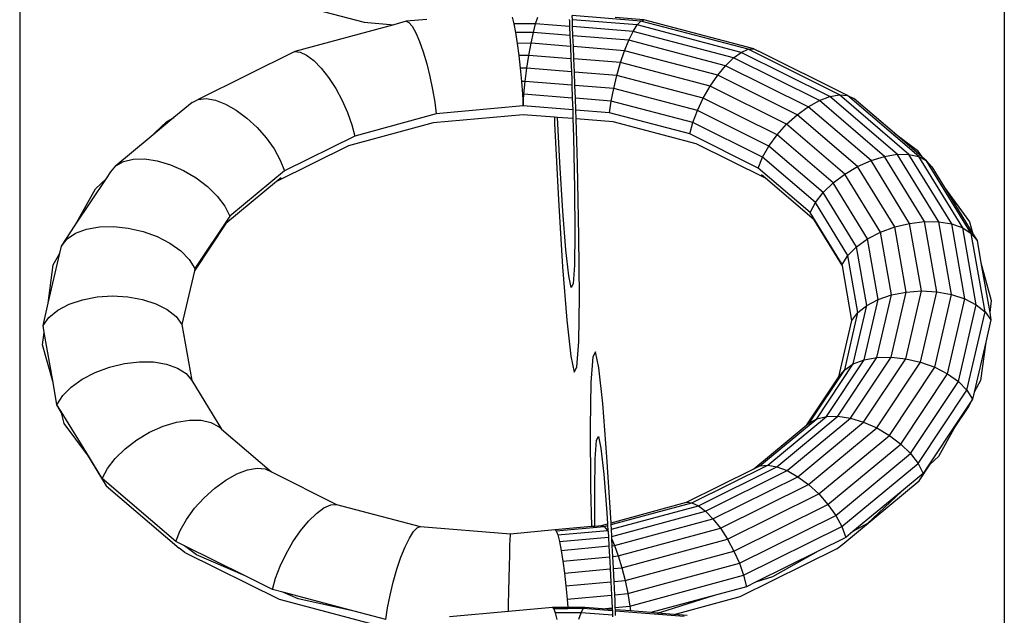
# Model space of a CAD drawing. Units: centimetres. Extents: x 265 to 2134, y -563 to 987.
# Drawn here: x 1724 to 1759, y 55 to 76 of the extents above; entities that cross this region are included whole.
import ezdxf

# ---------------------------------------------------------------- set-up
doc = ezdxf.new("R2010")
doc.units = ezdxf.units.CM
doc.layers.add('Edges', color=7, linetype='Continuous')

# ---------------------------------------------------------------- blocks, each defined once
blk = doc.blocks.new('skip+truck fr')
at = {"layer": 'Edges'}
for p, q in [((-239.834, 308.853), (-239.834, 242.723)), ((-274.432, 279.917), (-274.432, 163.029)), ((-266.203, 271.268), (-262.325, 270.245)), ((-262.325, 270.245), (-261.282, 270.162)), ((-260.849, 270.28), (-261.282, 270.162)), ((-260.131, 270.345), (-260.849, 270.28)), ((-260.849, 270.28), (-260.752, 270.24)), ((-260.752, 270.24), (-260.639, 270.104)), ((-257.131, 270.423), (-257.073, 270.192)), ((-256.302, 270.197), (-256.226, 270.429)), ((-255.119, 270.341), (-255.116, 270.286)), ((-255.116, 270.286), (-255.109, 270.102)), ((-252.606, 270.289), (-255.018, 270.48)), ((-255.012, 270.333), (-255.018, 270.48)), ((-252.735, 270.152), (-255.012, 270.333)), ((-255.003, 270.094), (-255.012, 270.333)), ((-252.497, 270.33), (-253.513, 270.411)), ((-252.735, 270.152), (-252.606, 270.289)), ((-252.606, 270.289), (-252.497, 270.33)), ((-248.839, 269.296), (-252.606, 270.289)), ((-248.634, 269.312), (-252.497, 270.33)), ((-261.282, 270.162), (-264.769, 269.214)), ((-260.639, 270.104), (-260.514, 269.88)), ((-260.514, 269.88), (-260.384, 269.575)), ((-256.302, 270.197), (-257.073, 270.192)), ((-257.073, 270.192), (-257.013, 269.882)), ((-256.381, 269.886), (-257.013, 269.882)), ((-257.013, 269.882), (-256.953, 269.506)), ((-256.461, 269.509), (-256.381, 269.886)), ((-256.381, 269.886), (-256.302, 270.197)), ((-255.096, 269.784), (-256.381, 269.886)), ((-255.109, 270.102), (-256.302, 270.197)), ((-255.109, 270.102), (-255.096, 269.784)), ((-252.877, 269.926), (-255.003, 270.094)), ((-254.99, 269.775), (-255.003, 270.094)), ((-253.027, 269.62), (-252.877, 269.926)), ((-252.877, 269.926), (-252.735, 270.152)), ((-249.346, 268.994), (-252.877, 269.926)), ((-249.08, 269.188), (-252.735, 270.152)), ((-260.384, 269.575), (-260.253, 269.206)), ((-255.096, 269.784), (-255.08, 269.4)), ((-253.027, 269.62), (-254.99, 269.775)), ((-254.974, 269.391), (-254.99, 269.775)), ((-253.176, 269.249), (-253.027, 269.62)), ((-249.625, 268.722), (-253.027, 269.62)), ((-264.769, 269.214), (-268.158, 267.536)), ((-264.769, 269.214), (-264.576, 269.201)), ((-264.576, 269.201), (-264.349, 269.096)), ((-260.253, 269.206), (-260.129, 268.788)), ((-256.461, 269.509), (-256.953, 269.506)), ((-256.953, 269.506), (-256.896, 269.082)), ((-256.537, 269.084), (-256.461, 269.509)), ((-255.08, 269.4), (-256.461, 269.509)), ((-255.08, 269.4), (-255.063, 268.967)), ((-253.176, 269.249), (-254.974, 269.391)), ((-254.956, 268.959), (-254.974, 269.391)), ((-253.319, 268.829), (-253.176, 269.249)), ((-249.904, 268.385), (-253.176, 269.249)), ((-249.346, 268.994), (-249.08, 269.188)), ((-249.08, 269.188), (-248.839, 269.296)), ((-245.962, 267.638), (-249.08, 269.188)), ((-248.839, 269.296), (-248.634, 269.312)), ((-245.626, 267.698), (-248.839, 269.296)), ((-248.634, 269.312), (-248.475, 269.235)), ((-245.34, 267.674), (-248.475, 269.235)), ((-264.349, 269.096), (-264.099, 268.905)), ((-264.099, 268.905), (-263.837, 268.637)), ((-256.537, 269.084), (-256.896, 269.082)), ((-256.896, 269.082), (-256.844, 268.63)), ((-256.606, 268.631), (-256.537, 269.084)), ((-255.063, 268.967), (-256.537, 269.084)), ((-255.063, 268.967), (-255.044, 268.507)), ((-253.319, 268.829), (-254.956, 268.959)), ((-254.938, 268.499), (-254.956, 268.959)), ((-253.449, 268.381), (-253.319, 268.829)), ((-250.17, 267.999), (-253.319, 268.829)), ((-249.625, 268.722), (-249.346, 268.994)), ((-246.333, 267.497), (-249.346, 268.994)), ((-263.837, 268.637), (-263.576, 268.303)), ((-260.129, 268.788), (-260.017, 268.341)), ((-256.606, 268.631), (-256.844, 268.63)), ((-256.844, 268.63), (-256.8, 268.169)), ((-256.666, 268.17), (-256.606, 268.631)), ((-255.044, 268.507), (-256.606, 268.631)), ((-255.044, 268.507), (-255.033, 268.238)), ((-253.449, 268.381), (-254.938, 268.499)), ((-254.919, 268.034), (-254.938, 268.499)), ((-249.904, 268.385), (-249.625, 268.722)), ((-246.722, 267.28), (-249.625, 268.722)), ((-263.576, 268.303), (-263.326, 267.919)), ((-260.017, 268.341), (-259.921, 267.885)), ((-256.666, 268.17), (-256.8, 268.169)), ((-256.8, 268.169), (-256.766, 267.721)), ((-256.712, 267.721), (-256.666, 268.17)), ((-255.027, 268.04), (-256.666, 268.17)), ((-255.033, 268.238), (-255.027, 268.04)), ((-253.559, 267.923), (-253.449, 268.381)), ((-250.412, 267.579), (-253.449, 268.381)), ((-250.17, 267.999), (-249.904, 268.385)), ((-247.112, 266.998), (-249.904, 268.385)), ((-263.326, 267.919), (-263.1, 267.503)), ((-259.921, 267.885), (-259.847, 267.441)), ((-255.027, 268.04), (-255.013, 267.586)), ((-254.919, 268.031), (-254.919, 268.034)), ((-253.559, 267.923), (-254.919, 268.031)), ((-254.904, 267.578), (-254.919, 268.031)), ((-253.646, 267.478), (-253.559, 267.923)), ((-250.617, 267.147), (-253.559, 267.923)), ((-250.412, 267.579), (-250.17, 267.999)), ((-247.483, 266.663), (-250.17, 267.999)), ((-268.374, 267.426), (-268.158, 267.536)), ((-268.158, 267.536), (-267.881, 267.564)), ((-267.881, 267.564), (-267.556, 267.508)), ((-267.556, 267.508), (-267.197, 267.371)), ((-263.1, 267.503), (-262.908, 267.073)), ((-259.847, 267.441), (-259.797, 267.029)), ((-256.766, 267.721), (-256.744, 267.306)), ((-256.732, 267.721), (-256.766, 267.721)), ((-256.744, 267.306), (-256.732, 267.721)), ((-256.744, 267.306), (-256.712, 267.721)), ((-256.712, 267.721), (-256.732, 267.721)), ((-255.013, 267.586), (-256.712, 267.721)), ((-255.013, 267.586), (-255, 267.168)), ((-253.646, 267.478), (-254.904, 267.578)), ((-254.891, 267.159), (-254.904, 267.578)), ((-253.704, 267.065), (-253.646, 267.478)), ((-250.778, 266.722), (-253.646, 267.478)), ((-250.617, 267.147), (-250.412, 267.579)), ((-247.82, 266.292), (-250.412, 267.579)), ((-246.722, 267.28), (-246.333, 267.497)), ((-246.333, 267.497), (-245.962, 267.638)), ((-244.044, 265.535), (-246.333, 267.497)), ((-245.962, 267.638), (-245.626, 267.698)), ((-243.593, 265.608), (-245.962, 267.638)), ((-243.184, 265.606), (-245.626, 267.698)), ((-245.626, 267.698), (-245.34, 267.674)), ((-242.836, 265.529), (-245.34, 267.674)), ((-245.34, 267.674), (-245.117, 267.566)), ((-243.697, 266.35), (-245.117, 267.566)), ((-268.374, 267.426), (-269.014, 266.896)), ((-267.197, 267.371), (-266.822, 267.159)), ((-266.822, 267.159), (-266.447, 266.881)), ((-256.744, 267.306), (-259.797, 267.029)), ((-255, 267.168), (-256.744, 267.306)), ((-255, 267.168), (-254.99, 266.861)), ((-253.704, 267.065), (-254.891, 267.159)), ((-254.882, 266.852), (-254.891, 267.159)), ((-250.778, 266.722), (-250.617, 267.147)), ((-248.108, 265.9), (-250.617, 267.147)), ((-247.112, 266.998), (-246.722, 267.28)), ((-244.517, 265.39), (-246.722, 267.28)), ((-269.014, 266.896), (-269.88, 266.178)), ((-269.88, 266.178), (-269.274, 266.75)), ((-269.274, 266.75), (-269.014, 266.896)), ((-266.447, 266.881), (-266.089, 266.551)), ((-262.908, 267.073), (-262.758, 266.649)), ((-259.797, 267.029), (-262.658, 266.251)), ((-256.737, 266.999), (-259.908, 266.711)), ((-255.645, 266.913), (-256.737, 266.999)), ((-255.645, 266.913), (-255.636, 266.694)), ((-255.535, 266.904), (-255.645, 266.913)), ((-255.455, 265.321), (-255.535, 266.904)), ((-254.99, 266.861), (-255.535, 266.904)), ((-254.99, 266.861), (-254.97, 266.226)), ((-253.581, 266.749), (-254.882, 266.852)), ((-254.832, 265.259), (-254.882, 266.852)), ((-250.887, 266.322), (-253.704, 267.065)), ((-250.656, 265.978), (-253.581, 266.749)), ((-247.483, 266.663), (-247.112, 266.998)), ((-244.99, 265.18), (-247.112, 266.998)), ((-266.089, 266.551), (-265.765, 266.183)), ((-259.908, 266.711), (-262.878, 265.904)), ((-262.758, 266.649), (-262.658, 266.251)), ((-255.636, 266.694), (-255.5, 264.011)), ((-250.887, 266.322), (-250.778, 266.722)), ((-248.332, 265.506), (-250.778, 266.722)), ((-247.82, 266.292), (-247.483, 266.663)), ((-245.442, 264.914), (-247.483, 266.663)), ((-269.88, 266.178), (-271.05, 265.208)), ((-265.765, 266.183), (-265.489, 265.795)), ((-262.658, 266.251), (-265.13, 265.027)), ((-254.97, 266.226), (-254.932, 264.389)), ((-248.483, 265.127), (-250.887, 266.322)), ((-248.108, 265.9), (-247.82, 266.292)), ((-245.852, 264.605), (-247.82, 266.292)), ((-243.697, 266.35), (-242.898, 265.751)), ((-242.73, 265.521), (-243.697, 266.35)), ((-265.489, 265.795), (-265.274, 265.404)), ((-262.878, 265.904), (-265.409, 264.65)), ((-248.229, 264.771), (-250.656, 265.978)), ((-248.332, 265.506), (-248.108, 265.9)), ((-246.201, 264.266), (-248.108, 265.9)), ((-242.898, 265.751), (-242.73, 265.521)), ((-270.783, 265.36), (-270.441, 265.442)), ((-270.441, 265.442), (-270.04, 265.449)), ((-270.04, 265.449), (-269.598, 265.381)), ((-269.598, 265.381), (-269.134, 265.242)), ((-265.274, 265.404), (-265.13, 265.027)), ((-248.483, 265.127), (-248.332, 265.506)), ((-246.473, 263.913), (-248.332, 265.506)), ((-244.99, 265.18), (-244.517, 265.39)), ((-244.517, 265.39), (-244.044, 265.535)), ((-243.16, 263.182), (-244.517, 265.39)), ((-244.044, 265.535), (-243.593, 265.608)), ((-242.635, 263.243), (-244.044, 265.535)), ((-242.135, 263.236), (-243.593, 265.608)), ((-243.593, 265.608), (-243.184, 265.606)), ((-241.681, 263.162), (-243.184, 265.606)), ((-243.184, 265.606), (-242.836, 265.529)), ((-241.295, 263.022), (-242.836, 265.529)), ((-242.836, 265.529), (-242.565, 265.38)), ((-242.565, 265.38), (-242.73, 265.521)), ((-240.995, 262.825), (-242.565, 265.38)), ((-242.565, 265.38), (-242.383, 265.166)), ((-271.229, 264.992), (-271.05, 265.208)), ((-271.05, 265.208), (-270.783, 265.36)), ((-269.134, 265.242), (-268.671, 265.037)), ((-268.671, 265.037), (-268.229, 264.777)), ((-265.13, 265.027), (-267.045, 263.439)), ((-255.348, 263.611), (-255.455, 265.321)), ((-254.78, 262.724), (-254.832, 265.259)), ((-246.656, 263.562), (-248.483, 265.127)), ((-245.442, 264.914), (-244.99, 265.18)), ((-243.685, 263.056), (-244.99, 265.18)), ((-242.383, 265.166), (-241.936, 264.439)), ((-272.478, 263.118), (-271.385, 264.758)), ((-271.767, 264.398), (-271.385, 264.758)), ((-271.385, 264.758), (-271.229, 264.992)), ((-268.229, 264.777), (-267.829, 264.472)), ((-265.244, 264.787), (-265.409, 264.65)), ((-248.229, 264.771), (-248.366, 264.889)), ((-246.514, 263.302), (-248.229, 264.771)), ((-245.852, 264.605), (-245.442, 264.914)), ((-244.186, 262.87), (-245.442, 264.914)), ((-272.478, 263.118), (-271.767, 264.398)), ((-267.829, 264.472), (-267.488, 264.137)), ((-265.409, 264.65), (-267.186, 263.177)), ((-254.932, 264.389), (-254.922, 262.85)), ((-246.201, 264.266), (-245.852, 264.605)), ((-244.64, 262.634), (-245.852, 264.605)), ((-241.936, 264.439), (-240.936, 262.812)), ((-241.936, 264.439), (-241.053, 263.234)), ((-267.488, 264.137), (-267.223, 263.788)), ((-255.5, 264.011), (-255.353, 261.652)), ((-246.473, 263.913), (-246.201, 264.266)), ((-245.027, 262.357), (-246.201, 264.266)), ((-267.223, 263.788), (-267.045, 263.439)), ((-246.656, 263.562), (-246.473, 263.913)), ((-245.329, 262.052), (-246.473, 263.913)), ((-267.045, 263.439), (-268.273, 261.597)), ((-255.241, 262.253), (-255.348, 263.611)), ((-245.532, 261.734), (-246.656, 263.562)), ((-245.525, 261.693), (-246.514, 263.302)), ((-272.966, 262.385), (-272.478, 263.118)), ((-272.466, 262.835), (-272.083, 262.978)), ((-272.083, 262.978), (-271.633, 263.059)), ((-271.633, 263.059), (-271.136, 263.072)), ((-271.136, 263.072), (-270.617, 263.017)), ((-270.617, 263.017), (-270.097, 262.897)), ((-267.186, 263.177), (-268.291, 261.52)), ((-244.186, 262.87), (-243.685, 263.056)), ((-243.685, 263.056), (-243.16, 263.182)), ((-243.283, 260.771), (-243.685, 263.056)), ((-243.16, 263.182), (-242.635, 263.243)), ((-242.743, 260.807), (-243.16, 263.182)), ((-242.635, 263.243), (-242.135, 263.236)), ((-242.202, 260.778), (-242.635, 263.243)), ((-242.135, 263.236), (-241.681, 263.162)), ((-241.687, 260.684), (-242.135, 263.236)), ((-241.681, 263.162), (-241.295, 263.022)), ((-241.219, 260.531), (-241.681, 263.162)), ((-241.295, 263.022), (-240.995, 262.825)), ((-240.822, 260.326), (-241.295, 263.022)), ((-241.053, 263.234), (-240.936, 262.812)), ((-272.966, 262.385), (-272.765, 262.634)), ((-272.765, 262.634), (-272.466, 262.835)), ((-270.097, 262.897), (-269.602, 262.717)), ((-269.602, 262.717), (-269.152, 262.486)), ((-254.922, 262.85), (-254.939, 261.715)), ((-254.765, 260.602), (-254.78, 262.724)), ((-245.027, 262.357), (-244.64, 262.634)), ((-244.64, 262.634), (-244.186, 262.87)), ((-244.268, 260.513), (-244.64, 262.634)), ((-243.799, 260.672), (-244.186, 262.87)), ((-240.995, 262.825), (-240.793, 262.579)), ((-240.512, 260.077), (-240.995, 262.825)), ((-240.936, 262.812), (-240.793, 262.579)), ((-273.024, 262.134), (-272.966, 262.385)), ((-269.152, 262.486), (-268.77, 262.214)), ((-255.14, 261.34), (-255.241, 262.253)), ((-245.329, 262.052), (-245.027, 262.357)), ((-244.666, 260.303), (-245.027, 262.357)), ((-240.793, 262.579), (-240.655, 261.797)), ((-273.43, 260.38), (-273.024, 262.134)), ((-273.251, 261.725), (-273.024, 262.134)), ((-268.77, 262.214), (-268.473, 261.913)), ((-268.473, 261.913), (-268.273, 261.597)), ((-245.532, 261.734), (-245.329, 262.052)), ((-244.977, 260.05), (-245.329, 262.052)), ((-273.43, 260.38), (-273.251, 261.725)), ((-268.273, 261.597), (-268.291, 261.52)), ((-255.353, 261.652), (-255.205, 259.779)), ((-254.939, 261.715), (-254.984, 261.061)), ((-245.525, 261.693), (-245.532, 261.734)), ((-245.187, 259.766), (-245.525, 261.693)), ((-240.655, 261.797), (-240.348, 260.046)), ((-240.655, 261.797), (-240.291, 260.476)), ((-268.291, 261.52), (-268.729, 259.624)), ((-255.052, 260.933), (-255.14, 261.34)), ((-254.984, 261.061), (-255.052, 260.933)), ((-272.225, 260.5), (-271.709, 260.6)), ((-271.709, 260.6), (-271.168, 260.636)), ((-271.168, 260.636), (-270.628, 260.606)), ((-270.628, 260.606), (-270.112, 260.513)), ((-254.79, 259.037), (-254.765, 260.602)), ((-244.31, 258.467), (-243.799, 260.672)), ((-244.268, 260.513), (-243.799, 260.672)), ((-243.814, 258.48), (-243.283, 260.771)), ((-243.799, 260.672), (-243.283, 260.771)), ((-243.294, 258.426), (-242.743, 260.807)), ((-243.283, 260.771), (-242.743, 260.807)), ((-242.774, 258.306), (-242.202, 260.778)), ((-242.743, 260.807), (-242.202, 260.778)), ((-242.279, 258.126), (-241.687, 260.684)), ((-242.202, 260.778), (-241.687, 260.684)), ((-241.83, 257.895), (-241.219, 260.531)), ((-241.687, 260.684), (-241.219, 260.531)), ((-241.219, 260.531), (-240.822, 260.326)), ((-273.612, 259.595), (-273.43, 260.38)), ((-273.092, 260.131), (-272.693, 260.342)), ((-272.693, 260.342), (-272.225, 260.5)), ((-270.112, 260.513), (-269.645, 260.36)), ((-269.645, 260.36), (-269.247, 260.154)), ((-245.143, 258.243), (-244.666, 260.303)), ((-244.977, 260.05), (-244.666, 260.303)), ((-244.76, 258.387), (-244.268, 260.513)), ((-244.666, 260.303), (-244.268, 260.513)), ((-241.448, 257.622), (-240.822, 260.326)), ((-240.822, 260.326), (-240.512, 260.077)), ((-240.291, 260.476), (-240.348, 260.046)), ((-273.612, 259.595), (-273.403, 259.878)), ((-273.403, 259.878), (-273.092, 260.131)), ((-269.247, 260.154), (-268.937, 259.905)), ((-268.937, 259.905), (-268.729, 259.624)), ((-245.442, 258.043), (-244.977, 260.05)), ((-245.187, 259.766), (-244.977, 260.05)), ((-241.15, 257.321), (-240.512, 260.077)), ((-240.512, 260.077), (-240.304, 259.796)), ((-240.348, 260.046), (-240.304, 259.796)), ((-273.568, 259.345), (-273.612, 259.595)), ((-268.729, 259.624), (-268.384, 257.657)), ((-255.205, 259.779), (-255.066, 258.519)), ((-245.643, 257.794), (-245.187, 259.766)), ((-240.304, 259.796), (-240.486, 259.011)), ((-273.625, 258.914), (-273.568, 259.345)), ((-273.261, 257.594), (-273.568, 259.345)), ((-273.261, 257.594), (-273.625, 258.914)), ((-254.851, 258.135), (-254.79, 259.037)), ((-240.486, 259.011), (-240.892, 257.256)), ((-240.486, 259.011), (-240.665, 257.666)), ((-255.066, 258.519), (-254.945, 257.959)), ((-254.298, 258.496), (-254.359, 257.594)), ((-254.204, 258.672), (-254.298, 258.496)), ((-254.083, 258.111), (-254.204, 258.672)), ((-245.682, 256.408), (-244.31, 258.467)), ((-245.24, 256.34), (-243.814, 258.48)), ((-244.76, 258.387), (-244.31, 258.467)), ((-244.31, 258.467), (-243.814, 258.48)), ((-243.814, 258.48), (-243.294, 258.426)), ((-271.777, 257.948), (-271.276, 258.134)), ((-271.276, 258.134), (-270.751, 258.26)), ((-270.751, 258.26), (-270.226, 258.321)), ((-270.226, 258.321), (-269.726, 258.314)), ((-269.726, 258.314), (-269.272, 258.239)), ((-269.272, 258.239), (-268.886, 258.1)), ((-268.886, 258.1), (-268.586, 257.903)), ((-254.945, 257.959), (-254.851, 258.135)), ((-253.943, 256.851), (-254.083, 258.111)), ((-246.425, 256.319), (-245.143, 258.243)), ((-246.083, 256.401), (-244.76, 258.387)), ((-245.442, 258.043), (-245.143, 258.243)), ((-245.143, 258.243), (-244.76, 258.387)), ((-244.776, 256.201), (-243.294, 258.426)), ((-244.313, 255.996), (-242.774, 258.306)), ((-243.871, 255.736), (-242.279, 258.126)), ((-243.294, 258.426), (-242.774, 258.306)), ((-242.774, 258.306), (-242.279, 258.126)), ((-242.279, 258.126), (-241.83, 257.895)), ((-272.231, 257.712), (-271.777, 257.948)), ((-268.586, 257.903), (-268.384, 257.657)), ((-246.771, 256.101), (-245.643, 257.794)), ((-246.692, 256.167), (-245.442, 258.043)), ((-245.643, 257.794), (-245.442, 258.043)), ((-243.471, 255.431), (-241.83, 257.895)), ((-241.83, 257.895), (-241.448, 257.622)), ((-273.123, 256.812), (-273.261, 257.594)), ((-272.92, 257.13), (-272.618, 257.434)), ((-272.618, 257.434), (-272.231, 257.712)), ((-268.384, 257.657), (-267.335, 255.951)), ((-254.359, 257.594), (-254.384, 256.029)), ((-243.13, 255.097), (-241.448, 257.622)), ((-241.448, 257.622), (-241.15, 257.321)), ((-240.665, 257.666), (-240.892, 257.256)), ((-273.123, 256.812), (-272.92, 257.13)), ((-242.865, 254.747), (-241.15, 257.321)), ((-241.15, 257.321), (-240.95, 257.005)), ((-240.892, 257.256), (-240.95, 257.005)), ((-272.98, 256.579), (-273.123, 256.812)), ((-272.966, 256.527), (-273.123, 256.812)), ((-253.795, 254.978), (-253.943, 256.851)), ((-241.607, 255.97), (-241.108, 256.718)), ((-240.95, 257.005), (-241.438, 256.272)), ((-241.108, 256.718), (-240.95, 257.005)), ((-271.98, 254.952), (-272.98, 256.579)), ((-272.966, 256.527), (-272.98, 256.579)), ((-272.864, 256.157), (-272.966, 256.527)), ((-248.148, 254.69), (-246.083, 256.401)), ((-247.822, 254.634), (-245.682, 256.408)), ((-246.425, 256.319), (-246.083, 256.401)), ((-246.083, 256.401), (-245.682, 256.408)), ((-245.682, 256.408), (-245.24, 256.34)), ((-272.089, 255.101), (-272.864, 256.157)), ((-269.867, 255.842), (-269.393, 256.053)), ((-269.393, 256.053), (-268.92, 256.198)), ((-268.92, 256.198), (-268.469, 256.271)), ((-268.469, 256.271), (-268.06, 256.268)), ((-268.06, 256.268), (-267.712, 256.191)), ((-267.712, 256.191), (-267.441, 256.042)), ((-267.441, 256.042), (-267.335, 255.951)), ((-254.384, 256.029), (-254.369, 253.906)), ((-248.631, 254.56), (-246.771, 256.101)), ((-248.424, 254.662), (-246.425, 256.319)), ((-247.464, 254.496), (-245.24, 256.34)), ((-247.089, 254.284), (-244.776, 256.201)), ((-246.771, 256.101), (-246.692, 256.167)), ((-246.692, 256.167), (-246.425, 256.319)), ((-245.24, 256.34), (-244.776, 256.201)), ((-244.776, 256.201), (-244.313, 255.996)), ((-241.438, 256.272), (-242.531, 254.633)), ((-241.438, 256.272), (-241.607, 255.97)), ((-270.318, 255.576), (-269.867, 255.842)), ((-267.335, 255.951), (-265.583, 254.45)), ((-254.165, 255.569), (-254.097, 255.697)), ((-254.097, 255.697), (-254.009, 255.291)), ((-246.713, 254.007), (-244.313, 255.996)), ((-246.356, 253.677), (-243.871, 255.736)), ((-244.313, 255.996), (-243.871, 255.736)), ((-243.871, 255.736), (-243.471, 255.431)), ((-241.607, 255.97), (-242.149, 254.993)), ((-270.728, 255.267), (-270.318, 255.576)), ((-254.21, 254.916), (-254.165, 255.569)), ((-246.031, 253.309), (-243.471, 255.431)), ((-243.471, 255.431), (-243.13, 255.097)), ((-272.089, 255.101), (-271.39, 253.964)), ((-271.98, 254.952), (-272.089, 255.101)), ((-271.077, 254.928), (-270.728, 255.267)), ((-254.009, 255.291), (-253.908, 254.377)), ((-245.755, 252.921), (-243.13, 255.097)), ((-243.13, 255.097), (-242.865, 254.747)), ((-242.149, 254.993), (-242.441, 254.718)), ((-271.533, 254.225), (-271.98, 254.952)), ((-271.349, 254.575), (-271.077, 254.928)), ((-254.227, 253.781), (-254.21, 254.916)), ((-253.651, 252.665), (-253.795, 254.978)), ((-250.812, 253.37), (-248.148, 254.69)), ((-248.631, 254.56), (-248.424, 254.662)), ((-248.424, 254.662), (-248.148, 254.69)), ((-248.148, 254.69), (-247.822, 254.634)), ((-245.541, 252.529), (-242.865, 254.747)), ((-242.865, 254.747), (-242.687, 254.398)), ((-242.828, 254.136), (-242.441, 254.718)), ((-242.441, 254.718), (-242.531, 254.633)), ((-271.533, 254.225), (-271.349, 254.575)), ((-267.188, 254.163), (-266.799, 254.38)), ((-266.799, 254.38), (-266.428, 254.521)), ((-266.428, 254.521), (-266.092, 254.581)), ((-266.092, 254.581), (-265.806, 254.557)), ((-265.806, 254.557), (-265.583, 254.45)), ((-265.583, 254.45), (-263.296, 253.31)), ((-253.908, 254.377), (-253.801, 253.019)), ((-251.005, 253.384), (-248.631, 254.56)), ((-250.585, 253.265), (-247.822, 254.634)), ((-250.335, 253.074), (-247.464, 254.496)), ((-247.822, 254.634), (-247.464, 254.496)), ((-247.464, 254.496), (-247.089, 254.284)), ((-242.687, 254.398), (-243.449, 253.767)), ((-242.531, 254.633), (-242.687, 254.398)), ((-268.949, 252.011), (-271.533, 254.225)), ((-271.39, 253.964), (-268.832, 251.772)), ((-267.578, 253.881), (-267.188, 254.163)), ((-250.073, 252.806), (-247.089, 254.284)), ((-249.812, 252.472), (-246.713, 254.007)), ((-247.089, 254.284), (-246.713, 254.007)), ((-246.713, 254.007), (-246.356, 253.677)), ((-245.511, 251.912), (-242.828, 254.136)), ((-267.949, 253.546), (-267.578, 253.881)), ((-254.369, 253.906), (-254.341, 252.54)), ((-254.219, 252.551), (-254.227, 253.781)), ((-249.562, 252.089), (-246.356, 253.677)), ((-246.356, 253.677), (-246.031, 253.309)), ((-243.449, 253.767), (-245.153, 252.354)), ((-243.449, 253.767), (-244.643, 252.641)), ((-268.287, 253.175), (-267.949, 253.546)), ((-263.741, 253.186), (-263.501, 253.294)), ((-263.501, 253.294), (-263.296, 253.31)), ((-263.296, 253.31), (-260.354, 252.534)), ((-253.651, 252.665), (-251.005, 253.384)), ((-253.648, 252.599), (-250.812, 253.37)), ((-253.639, 252.435), (-250.585, 253.265)), ((-251.005, 253.384), (-250.812, 253.37)), ((-250.812, 253.37), (-250.585, 253.265)), ((-250.585, 253.265), (-250.335, 253.074)), ((-249.336, 251.672), (-246.031, 253.309)), ((-246.031, 253.309), (-245.755, 252.921)), ((-268.574, 252.783), (-268.287, 253.175)), ((-264.286, 252.72), (-264.007, 252.992)), ((-264.007, 252.992), (-263.741, 253.186)), ((-253.801, 253.019), (-253.776, 252.631)), ((-253.626, 252.18), (-250.335, 253.074)), ((-250.335, 253.074), (-250.073, 252.806)), ((-249.144, 251.243), (-245.755, 252.921)), ((-245.755, 252.921), (-245.541, 252.529)), ((-268.798, 252.389), (-268.574, 252.783)), ((-264.565, 252.383), (-264.286, 252.72)), ((-254.219, 252.551), (-253.992, 252.572)), ((-253.992, 252.572), (-253.776, 252.631)), ((-253.992, 252.572), (-253.895, 252.532)), ((-253.895, 252.532), (-253.772, 252.566)), ((-253.776, 252.631), (-253.772, 252.566)), ((-253.772, 252.566), (-253.762, 252.402)), ((-253.649, 252.62), (-253.651, 252.665)), ((-253.648, 252.599), (-253.649, 252.62)), ((-253.639, 252.435), (-253.648, 252.599)), ((-253.527, 251.867), (-250.073, 252.806)), ((-250.073, 252.806), (-249.812, 252.472)), ((-244.643, 252.641), (-245.153, 252.354)), ((-268.949, 252.011), (-268.798, 252.389)), ((-264.831, 251.997), (-264.565, 252.383)), ((-260.735, 252.129), (-260.592, 252.355)), ((-260.592, 252.355), (-260.464, 252.492)), ((-260.464, 252.492), (-260.354, 252.534)), ((-260.354, 252.534), (-257.181, 252.282)), ((-257.195, 252.086), (-257.187, 252.233)), ((-257.187, 252.233), (-257.181, 252.282)), ((-257.181, 252.282), (-255.623, 252.424)), ((-255.623, 252.424), (-254.341, 252.54)), ((-255.623, 252.424), (-255.578, 252.379)), ((-255.578, 252.379), (-253.895, 252.532)), ((-255.578, 252.379), (-255.526, 252.238)), ((-255.526, 252.238), (-253.782, 252.396)), ((-255.526, 252.238), (-255.468, 252.007)), ((-254.341, 252.54), (-254.219, 252.551)), ((-253.895, 252.532), (-253.782, 252.396)), ((-253.782, 252.396), (-253.762, 252.402)), ((-253.782, 252.396), (-253.759, 252.355)), ((-253.762, 252.402), (-253.759, 252.355)), ((-253.759, 252.355), (-253.747, 252.163)), ((-253.626, 252.18), (-253.639, 252.435)), ((-253.397, 251.498), (-249.812, 252.472)), ((-249.812, 252.472), (-249.562, 252.089)), ((-248.994, 250.819), (-245.541, 252.529)), ((-245.541, 252.529), (-245.397, 252.152)), ((-245.153, 252.354), (-245.397, 252.152)), ((-268.643, 251.859), (-268.949, 252.011)), ((-265.073, 251.578), (-264.831, 251.997)), ((-260.884, 251.823), (-260.735, 252.129)), ((-257.205, 251.849), (-257.195, 252.086)), ((-255.468, 252.007), (-253.747, 252.163)), ((-255.468, 252.007), (-255.407, 251.696)), ((-253.747, 252.163), (-253.728, 251.849)), ((-253.622, 252.088), (-253.626, 252.18)), ((-253.622, 252.088), (-253.527, 251.867)), ((-253.61, 251.86), (-253.622, 252.088)), ((-253.273, 251.08), (-249.562, 252.089)), ((-249.562, 252.089), (-249.336, 251.672)), ((-245.397, 252.152), (-246.38, 251.665)), ((-245.711, 251.758), (-245.511, 251.912)), ((-268.626, 251.62), (-268.832, 251.772)), ((-266.504, 250.795), (-268.643, 251.859)), ((-268.214, 251.536), (-268.643, 251.859)), ((-268.626, 251.62), (-265.317, 249.976)), ((-266.504, 250.795), (-268.214, 251.536)), ((-265.279, 251.145), (-265.073, 251.578)), ((-261.034, 251.452), (-260.884, 251.823)), ((-257.224, 251.15), (-257.214, 251.532)), ((-257.214, 251.532), (-257.205, 251.849)), ((-255.407, 251.696), (-253.728, 251.849)), ((-255.407, 251.696), (-255.347, 251.321)), ((-253.728, 251.849), (-253.704, 251.47)), ((-253.61, 251.86), (-253.527, 251.867)), ((-253.591, 251.48), (-253.61, 251.86)), ((-253.527, 251.867), (-253.397, 251.498)), ((-253.16, 250.633), (-249.336, 251.672)), ((-249.336, 251.672), (-249.144, 251.243)), ((-249.114, 250.073), (-245.711, 251.758)), ((-246.38, 251.665), (-248.579, 250.576)), ((-246.38, 251.665), (-247.975, 250.77)), ((-261.176, 251.033), (-261.034, 251.452)), ((-255.347, 251.321), (-253.704, 251.47)), ((-255.347, 251.321), (-255.29, 250.897)), ((-253.704, 251.47), (-253.694, 251.309)), ((-253.694, 251.309), (-253.681, 251.043)), ((-253.591, 251.48), (-253.397, 251.498)), ((-253.57, 251.053), (-253.591, 251.48)), ((-253.397, 251.498), (-253.273, 251.08)), ((-253.065, 250.177), (-249.144, 251.243)), ((-249.144, 251.243), (-248.994, 250.819)), ((-265.44, 250.72), (-265.279, 251.145)), ((-261.306, 250.584), (-261.176, 251.033)), ((-257.234, 250.72), (-257.224, 251.15)), ((-255.29, 250.897), (-253.681, 251.043)), ((-255.29, 250.897), (-255.238, 250.444)), ((-253.681, 251.043), (-253.658, 250.588)), ((-253.57, 251.053), (-253.273, 251.08)), ((-253.547, 250.598), (-253.57, 251.053)), ((-253.273, 251.08), (-253.16, 250.633)), ((-265.548, 250.32), (-266.504, 250.795)), ((-265.548, 250.32), (-265.44, 250.72)), ((-261.417, 250.127), (-261.306, 250.584)), ((-257.243, 250.262), (-257.234, 250.72)), ((-255.238, 250.444), (-253.658, 250.588)), ((-253.658, 250.588), (-253.634, 250.125)), ((-253.547, 250.598), (-253.16, 250.633)), ((-253.523, 250.135), (-253.547, 250.598)), ((-253.16, 250.633), (-253.065, 250.177)), ((-252.99, 249.733), (-248.994, 250.819)), ((-248.994, 250.819), (-248.894, 250.42)), ((-248.579, 250.576), (-248.894, 250.42)), ((-247.975, 250.77), (-248.579, 250.576)), ((-265.19, 250.226), (-265.548, 250.32)), ((-262.683, 249.564), (-265.19, 250.226)), ((-264.643, 249.989), (-265.19, 250.226)), ((-257.251, 249.796), (-257.243, 250.262)), ((-255.238, 250.444), (-255.194, 249.983)), ((-253.523, 250.135), (-253.065, 250.177)), ((-253.065, 250.177), (-252.99, 249.733)), ((-248.894, 250.42), (-250.032, 250.111)), ((-265.317, 249.976), (-261.439, 248.953)), ((-262.683, 249.564), (-264.643, 249.989)), ((-261.503, 249.681), (-261.417, 250.127)), ((-257.254, 249.546), (-257.251, 249.796)), ((-255.194, 249.983), (-253.634, 250.125)), ((-255.194, 249.983), (-255.172, 249.69)), ((-253.634, 250.125), (-253.612, 249.676)), ((-253.513, 249.937), (-253.523, 250.135)), ((-253.503, 249.686), (-253.513, 249.937)), ((-250.032, 250.111), (-252.249, 249.509)), ((-250.032, 250.111), (-251.92, 249.507)), ((-251.43, 249.444), (-249.114, 250.073)), ((-261.562, 249.269), (-262.683, 249.564)), ((-261.562, 249.269), (-261.503, 249.681)), ((-257.254, 249.546), (-259.328, 249.357)), ((-255.708, 249.687), (-257.254, 249.546)), ((-255.172, 249.69), (-255.708, 249.687)), ((-255.708, 249.687), (-255.663, 249.642)), ((-255.169, 249.645), (-255.663, 249.642)), ((-255.663, 249.642), (-255.611, 249.501)), ((-254.705, 249.506), (-255.611, 249.501)), ((-255.611, 249.501), (-255.553, 249.27)), ((-254.579, 249.693), (-255.172, 249.69)), ((-255.172, 249.69), (-255.169, 249.645)), ((-254.637, 249.648), (-255.169, 249.645)), ((-254.781, 249.275), (-254.705, 249.506)), ((-254.705, 249.506), (-254.637, 249.648)), ((-253.599, 249.419), (-254.705, 249.506)), ((-254.637, 249.648), (-254.579, 249.693)), ((-253.606, 249.566), (-254.637, 249.648)), ((-253.961, 249.644), (-254.579, 249.693)), ((-253.961, 249.644), (-253.612, 249.676)), ((-253.609, 249.617), (-253.961, 249.644)), ((-253.612, 249.676), (-253.609, 249.617)), ((-253.609, 249.617), (-253.606, 249.566)), ((-253.606, 249.566), (-253.599, 249.419)), ((-253.503, 249.686), (-252.99, 249.733)), ((-253.5, 249.608), (-253.503, 249.686)), ((-252.97, 249.566), (-253.5, 249.608)), ((-253.498, 249.558), (-253.5, 249.608)), ((-251.086, 249.367), (-253.498, 249.558)), ((-253.492, 249.41), (-253.498, 249.558)), ((-252.99, 249.733), (-252.97, 249.566)), ((-252.249, 249.509), (-252.97, 249.566)), ((-252.033, 249.492), (-252.249, 249.509)), ((-251.92, 249.507), (-252.033, 249.492)), ((-251.43, 249.444), (-252.033, 249.492)), ((-253.599, 249.419), (-253.596, 249.364)), ((-250.976, 249.408), (-251.43, 249.444))]:
    blk.add_line(p, q, dxfattribs=at)

msp = doc.modelspace()

# ---------------------------------------------------------------- block references
msp.add_blockref('skip+truck fr', (1998.675, -194.349))

doc.saveas('drawing.dxf')
